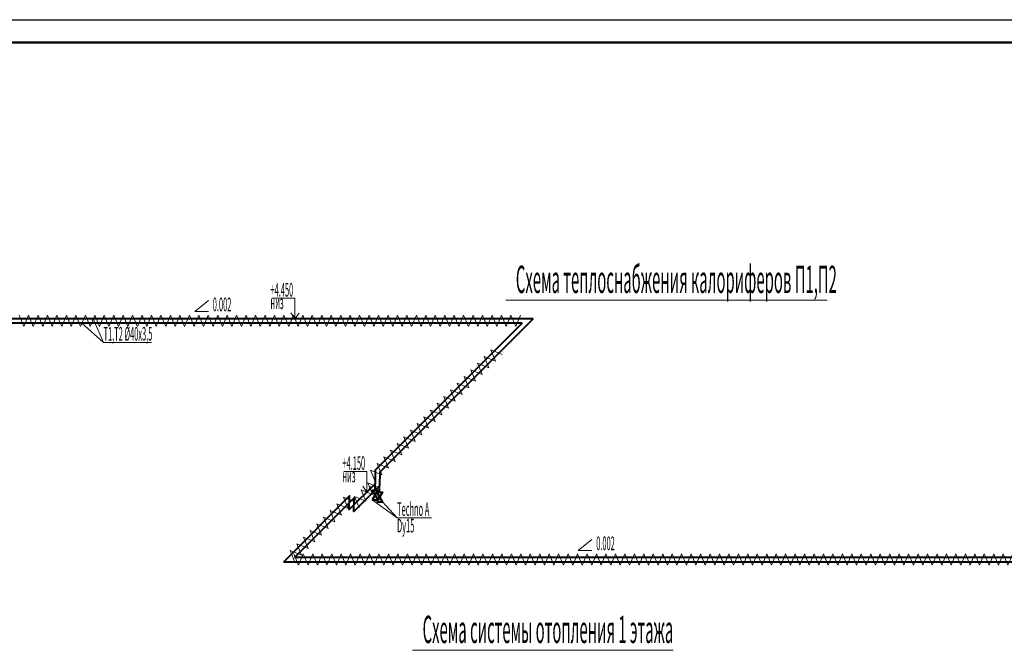
# Model space of a CAD drawing. Extents: x 48076959 to 49612621, y -2342859 to -2186306.
# Drawn here: x 49466330 to 49487967, y -2200150 to -2186306 of the extents above; entities that cross this region are included whole.
import ezdxf
from ezdxf.enums import TextEntityAlignment as Align

# ---------------------------------------------------------------- set-up
doc = ezdxf.new("R2010")
doc.units = 0
doc.header["$MEASUREMENT"] = 0
doc.layers.add('Изоляция', color=2, linetype='Continuous', lineweight=13)
doc.layers.add('Отопление', color=20, linetype='Continuous', lineweight=40)
doc.styles.add('1', font='isocpeur.ttf')

msp = doc.modelspace()

# ---------------------------------------------------------------- linework, layer by layer
msp.add_line((49437660, -2186306), (49521760, -2186306))
at = {"lineweight": 50}
msp.add_line((49521260, -2186806), (49439660, -2186806), dxfattribs=at)
at = {"layer": 'Изоляция'}
for points in [[(49466526, -2192792), (49466422, -2193042), (49466318, -2192792)], [(49466733, -2192792), (49466629, -2193042), (49466526, -2192792)], [(49466941, -2192792), (49466837, -2193042), (49466733, -2192792)], [(49467149, -2192792), (49467045, -2193042), (49466941, -2192792)], [(49467357, -2192792), (49467253, -2193042), (49467149, -2192792)], [(49467565, -2192792), (49467461, -2193042), (49467357, -2192792)], [(49467773, -2192792), (49467669, -2193042), (49467565, -2192792)], [(49467980, -2192792), (49467877, -2193042), (49467773, -2192792)], [(49468188, -2192792), (49468084, -2193042), (49467980, -2192792)], [(49468396, -2192792), (49468292, -2193042), (49468188, -2192792)], [(49468604, -2192792), (49468500, -2193042), (49468396, -2192792)], [(49468812, -2192792), (49468708, -2193042), (49468604, -2192792)], [(49469020, -2192792), (49468916, -2193042), (49468812, -2192792)], [(49469228, -2192792), (49469124, -2193042), (49469020, -2192792)], [(49469435, -2192792), (49469331, -2193042), (49469228, -2192792)], [(49469643, -2192792), (49469539, -2193042), (49469435, -2192792)], [(49469851, -2192792), (49469747, -2193042), (49469643, -2192792)], [(49470059, -2192792), (49469955, -2193042), (49469851, -2192792)], [(49470267, -2192792), (49470163, -2193042), (49470059, -2192792)], [(49470475, -2192792), (49470371, -2193042), (49470267, -2192792)], [(49470682, -2192792), (49470579, -2193042), (49470475, -2192792)], [(49470890, -2192792), (49470786, -2193042), (49470682, -2192792)], [(49471098, -2192792), (49470994, -2193042), (49470890, -2192792)], [(49471306, -2192792), (49471202, -2193042), (49471098, -2192792)], [(49471514, -2192792), (49471410, -2193042), (49471306, -2192792)], [(49471722, -2192792), (49471618, -2193042), (49471514, -2192792)], [(49471930, -2192792), (49471826, -2193042), (49471722, -2192792)], [(49472137, -2192792), (49472033, -2193042), (49471930, -2192792)], [(49472345, -2192792), (49472241, -2193042), (49472137, -2192792)], [(49472553, -2192792), (49472449, -2193042), (49472345, -2192792)], [(49472761, -2192792), (49472657, -2193042), (49472553, -2192792)], [(49472969, -2192792), (49472865, -2193042), (49472761, -2192792)], [(49473177, -2192792), (49473073, -2193042), (49472969, -2192792)], [(49473384, -2192792), (49473281, -2193042), (49473177, -2192792)], [(49473592, -2192792), (49473488, -2193042), (49473384, -2192792)], [(49473800, -2192792), (49473696, -2193042), (49473592, -2192792)], [(49474008, -2192792), (49473904, -2193042), (49473800, -2192792)], [(49474216, -2192792), (49474112, -2193042), (49474008, -2192792)], [(49474424, -2192792), (49474320, -2193042), (49474216, -2192792)], [(49474632, -2192792), (49474528, -2193042), (49474424, -2192792)], [(49474839, -2192792), (49474735, -2193042), (49474632, -2192792)], [(49475047, -2192792), (49474943, -2193042), (49474839, -2192792)], [(49475255, -2192792), (49475151, -2193042), (49475047, -2192792)], [(49475463, -2192792), (49475359, -2193042), (49475255, -2192792)], [(49475671, -2192792), (49475567, -2193042), (49475463, -2192792)], [(49475879, -2192792), (49475775, -2193042), (49475671, -2192792)], [(49476086, -2192792), (49475983, -2193042), (49475879, -2192792)], [(49476294, -2192792), (49476190, -2193042), (49476086, -2192792)], [(49476502, -2192792), (49476398, -2193042), (49476294, -2192792)], [(49476710, -2192792), (49476606, -2193042), (49476502, -2192792)], [(49476918, -2192792), (49476814, -2193042), (49476710, -2192792)], [(49477126, -2192792), (49477022, -2193042), (49476918, -2192792)], [(49477334, -2192792), (49477230, -2193042), (49477126, -2192792)], [(49476638, -2193950), (49476535, -2193699), (49476785, -2193803)], [(49476785, -2193803), (49476682, -2193552), (49476932, -2193656)], [(49476491, -2194096), (49476388, -2193846), (49476638, -2193950)], [(49476197, -2194390), (49476094, -2194140), (49476344, -2194243)], [(49476344, -2194243), (49476241, -2193993), (49476491, -2194096)], [(49476050, -2194537), (49475947, -2194287), (49476197, -2194390)], [(49475756, -2194831), (49475653, -2194581), (49475903, -2194684)], [(49475903, -2194684), (49475800, -2194434), (49476050, -2194537)], [(49475609, -2194978), (49475506, -2194728), (49475756, -2194831)], [(49475462, -2195125), (49475359, -2194875), (49475609, -2194978)], [(49475168, -2195419), (49475065, -2195169), (49475315, -2195272)], [(49475315, -2195272), (49475212, -2195022), (49475462, -2195125)], [(49475021, -2195566), (49474918, -2195316), (49475168, -2195419)], [(49474727, -2195860), (49474624, -2195610), (49474874, -2195713)], [(49474874, -2195713), (49474771, -2195463), (49475021, -2195566)], [(49474580, -2196007), (49474477, -2195757), (49474727, -2195860)], [(49474286, -2196301), (49474183, -2196051), (49474433, -2196154)], [(49474433, -2196154), (49474330, -2195904), (49474580, -2196007)], [(49474139, -2196448), (49474036, -2196198), (49474286, -2196301)], [(49474085, -2196727), (49473981, -2196477), (49474232, -2196580)], [(49473938, -2196874), (49473835, -2196624), (49474085, -2196727)], [(49473405, -2197183), (49473301, -2196933), (49473552, -2197036)], [(49473552, -2197036), (49473448, -2196786), (49473698, -2196889)], [(49473791, -2197021), (49473688, -2196771), (49473938, -2196874)], [(49473258, -2197330), (49473154, -2197080), (49473405, -2197183)], [(49472964, -2197624), (49472860, -2197373), (49473111, -2197477)], [(49473111, -2197477), (49473007, -2197227), (49473258, -2197330)], [(49472817, -2197771), (49472713, -2197520), (49472964, -2197624)], [(49472523, -2198065), (49472419, -2197814), (49472670, -2197918)], [(49472670, -2197918), (49472566, -2197667), (49472817, -2197771)], [(49472376, -2198212), (49472272, -2197961), (49472523, -2198065)], [(49472562, -2198029), (49472458, -2198279), (49472354, -2198029)], [(49472770, -2198029), (49472666, -2198279), (49472562, -2198029)], [(49472978, -2198029), (49472874, -2198279), (49472770, -2198029)], [(49473186, -2198029), (49473082, -2198279), (49472978, -2198029)], [(49473394, -2198029), (49473290, -2198279), (49473186, -2198029)], [(49473602, -2198029), (49473498, -2198279), (49473394, -2198029)], [(49473809, -2198029), (49473705, -2198279), (49473602, -2198029)], [(49474017, -2198029), (49473913, -2198279), (49473809, -2198029)], [(49474225, -2198029), (49474121, -2198279), (49474017, -2198029)], [(49474433, -2198029), (49474329, -2198279), (49474225, -2198029)], [(49474641, -2198029), (49474537, -2198279), (49474433, -2198029)], [(49474849, -2198029), (49474745, -2198279), (49474641, -2198029)], [(49475056, -2198029), (49474953, -2198279), (49474849, -2198029)], [(49475264, -2198029), (49475160, -2198279), (49475056, -2198029)], [(49475472, -2198029), (49475368, -2198279), (49475264, -2198029)], [(49475680, -2198029), (49475576, -2198279), (49475472, -2198029)], [(49475888, -2198029), (49475784, -2198279), (49475680, -2198029)], [(49476096, -2198029), (49475992, -2198279), (49475888, -2198029)], [(49476304, -2198029), (49476200, -2198279), (49476096, -2198029)], [(49476511, -2198029), (49476407, -2198279), (49476304, -2198029)], [(49476719, -2198029), (49476615, -2198279), (49476511, -2198029)], [(49476927, -2198029), (49476823, -2198279), (49476719, -2198029)], [(49477135, -2198029), (49477031, -2198279), (49476927, -2198029)], [(49477343, -2198029), (49477239, -2198279), (49477135, -2198029)], [(49477551, -2198029), (49477447, -2198279), (49477343, -2198029)], [(49477758, -2198029), (49477655, -2198279), (49477551, -2198029)], [(49477966, -2198029), (49477862, -2198279), (49477758, -2198029)], [(49478174, -2198029), (49478070, -2198279), (49477966, -2198029)], [(49478382, -2198029), (49478278, -2198279), (49478174, -2198029)], [(49478590, -2198029), (49478486, -2198279), (49478382, -2198029)], [(49478798, -2198029), (49478694, -2198279), (49478590, -2198029)], [(49479006, -2198029), (49478902, -2198279), (49478798, -2198029)], [(49479213, -2198029), (49479109, -2198279), (49479006, -2198029)], [(49479421, -2198029), (49479317, -2198279), (49479213, -2198029)], [(49479629, -2198029), (49479525, -2198279), (49479421, -2198029)], [(49479837, -2198029), (49479733, -2198279), (49479629, -2198029)], [(49480045, -2198029), (49479941, -2198279), (49479837, -2198029)], [(49480253, -2198029), (49480149, -2198279), (49480045, -2198029)], [(49480460, -2198029), (49480357, -2198279), (49480253, -2198029)], [(49480668, -2198029), (49480564, -2198279), (49480460, -2198029)], [(49480876, -2198029), (49480772, -2198279), (49480668, -2198029)], [(49481084, -2198029), (49480980, -2198279), (49480876, -2198029)], [(49481292, -2198029), (49481188, -2198279), (49481084, -2198029)], [(49481500, -2198029), (49481396, -2198279), (49481292, -2198029)], [(49481708, -2198029), (49481604, -2198279), (49481500, -2198029)], [(49481915, -2198029), (49481811, -2198279), (49481708, -2198029)], [(49482123, -2198029), (49482019, -2198279), (49481915, -2198029)], [(49482331, -2198029), (49482227, -2198279), (49482123, -2198029)], [(49482539, -2198029), (49482435, -2198279), (49482331, -2198029)], [(49482747, -2198029), (49482643, -2198279), (49482539, -2198029)], [(49482955, -2198029), (49482851, -2198279), (49482747, -2198029)], [(49483162, -2198029), (49483059, -2198279), (49482955, -2198029)], [(49483370, -2198029), (49483266, -2198279), (49483162, -2198029)], [(49483578, -2198029), (49483474, -2198279), (49483370, -2198029)], [(49483786, -2198029), (49483682, -2198279), (49483578, -2198029)], [(49483994, -2198029), (49483890, -2198279), (49483786, -2198029)], [(49484202, -2198029), (49484098, -2198279), (49483994, -2198029)], [(49484410, -2198029), (49484306, -2198279), (49484202, -2198029)], [(49484617, -2198029), (49484513, -2198279), (49484410, -2198029)], [(49484825, -2198029), (49484721, -2198279), (49484617, -2198029)], [(49485033, -2198029), (49484929, -2198279), (49484825, -2198029)], [(49485241, -2198029), (49485137, -2198279), (49485033, -2198029)], [(49485449, -2198029), (49485345, -2198279), (49485241, -2198029)], [(49485657, -2198029), (49485553, -2198279), (49485449, -2198029)], [(49485864, -2198029), (49485761, -2198279), (49485657, -2198029)], [(49486072, -2198029), (49485968, -2198279), (49485864, -2198029)], [(49486280, -2198029), (49486176, -2198279), (49486072, -2198029)], [(49486488, -2198029), (49486384, -2198279), (49486280, -2198029)], [(49486696, -2198029), (49486592, -2198279), (49486488, -2198029)], [(49486904, -2198029), (49486800, -2198279), (49486696, -2198029)], [(49487112, -2198029), (49487008, -2198279), (49486904, -2198029)], [(49487319, -2198029), (49487215, -2198279), (49487112, -2198029)], [(49487527, -2198029), (49487423, -2198279), (49487319, -2198029)], [(49487735, -2198029), (49487631, -2198279), (49487527, -2198029)], [(49487943, -2198029), (49487839, -2198279), (49487735, -2198029)], [(49488151, -2198029), (49488047, -2198279), (49487943, -2198029)]]:
    msp.add_lwpolyline(points, dxfattribs=at)
at = {"layer": 'Отопление'}
for p, q in [((49477611, -2192871), (49460330, -2192871)), ((49477370, -2192971), (49460371, -2192971)), ((49488811, -2198212), (49472129, -2198212)), ((49488769, -2198112), (49472371, -2198112))]:
    msp.add_line(p, q, dxfattribs=at)
at = {"layer": 'Отопление', "color": 5, "lineweight": 20, "ltscale": 200}
for points in [[(49470477, -2192713), (49470180, -2192713), (49470477, -2192473)], [(49472378, -2192419), (49471868, -2192419)], [(49472378, -2192419), (49472378, -2192871), (49472470, -2192748), (49472378, -2192871), (49472286, -2192741)], [(49477013, -2192465), (49484071, -2192465)], [(49468172, -2193390), (49467698, -2192971)], [(49469224, -2193390), (49468172, -2193390), (49467948, -2192871)], [(49473960, -2196223), (49473450, -2196223)], [(49473960, -2196223), (49473960, -2196676), (49474051, -2196553), (49473960, -2196676), (49473868, -2196545)], [(49474626, -2197239), (49474078, -2196849)], [(49475379, -2197239), (49474626, -2197239), (49474305, -2196891)], [(49478902, -2197958), (49478606, -2197958), (49478902, -2197717)], [(49474963, -2200150), (49480687, -2200150)]]:
    msp.add_lwpolyline(points, dxfattribs=at)
at = {"layer": 'Отопление'}
for points in [[(49477370, -2192971), (49474145, -2196196), (49474140, -2196496), (49473574, -2197061), (49473580, -2196761), (49472129, -2198212)], [(49477611, -2192871), (49474245, -2196238), (49474239, -2196538), (49473674, -2197103), (49473679, -2196803), (49472371, -2198112)], [(49474140, -2196636), (49474140, -2196496)], [(49474239, -2196678), (49474239, -2196538)]]:
    msp.add_lwpolyline(points, dxfattribs=at)
at = {"layer": 'Отопление', "color": 7}
for points in [[(49474078, -2196849), (49474206, -2196849), (49474078, -2196636), (49474201, -2196636), (49474078, -2196849)], [(49474177, -2196891), (49474305, -2196891), (49474177, -2196678), (49474301, -2196678), (49474177, -2196891)]]:
    msp.add_lwpolyline(points, dxfattribs=at)

# ---------------------------------------------------------------- texts
at = {"layer": 'Отопление', "color": 5, "lineweight": 20, "ltscale": 200, "style": '1', "oblique": 10, "width": 0.4}
for s, height, p in [('Схема теплоснабжения калориферов П1,П2', 600, (49477234, -2192006)), ('+4.450', 300, (49471841, -2192236)), ('0.002', 300, (49470573, -2192558)), ('низ', 300, (49471841, -2192507)), ('+4.150', 300, (49473422, -2196040)), ('низ', 300, (49473422, -2196312)), ('0.002', 300, (49478999, -2197802)), ('Схема системы отопления 1 этажа', 600, (49475184, -2199691))]:
    msp.add_text(s, height=height, dxfattribs=at).set_placement(p, align=Align.MIDDLE_LEFT)
for s, p in [('Т1,Т2 %%C40х3,5', (49468174, -2193352)), ('Techno A', (49474625, -2197201)), ('Dу15', (49474623, -2197564))]:
    msp.add_text(s, height=300, dxfattribs=at).set_placement(p)

doc.saveas('drawing.dxf')
